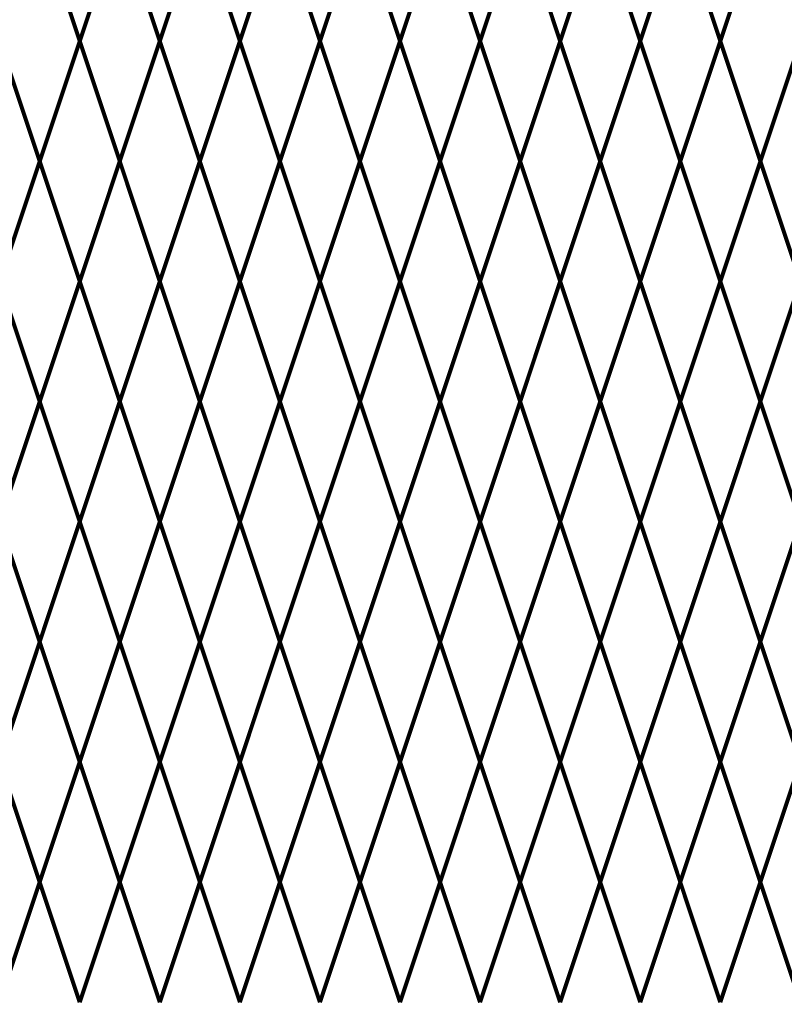
# Model space of a CAD drawing. Units: inches. Extents: x 12 to 219, y 11 to 160.
# Drawn here: x 130 to 143, y 108 to 126 of the extents above; entities that cross this region are included whole.
import ezdxf

# ---------------------------------------------------------------- set-up
doc = ezdxf.new("R2010")
doc.units = ezdxf.units.IN
doc.header["$MEASUREMENT"] = 0
doc.layers.add('Fence screen', color=7, linetype='Continuous')

msp = doc.modelspace()

# ---------------------------------------------------------------- linework, layer by layer
at = {"layer": 'Fence screen', "color": 7, "linetype": 'Continuous', "const_width": 0.07}
for points, elevation in [([(130.1284367765701, 127.3378955628255), (130.8284367765702, 125.2378955628254)], 25.89999999999988), ([(131.5284367765702, 127.3378955628255), (130.8284367765702, 125.2378955628254)], 24.49999999999987), ([(131.5284367765702, 127.3378955628255), (132.2284367765702, 125.2378955628254)], 23.09999999999988), ([(132.9284367765701, 127.3378955628255), (132.2284367765702, 125.2378955628254)], 34.29999999999984), ([(132.9284367765701, 127.3378955628255), (133.6284367765701, 125.2378955628254)], 35.69999999999983), ([(134.3284367765702, 127.3378955628255), (133.6284367765701, 125.2378955628254)], 30.09999999999985), ([(134.3284367765702, 127.3378955628255), (135.0284367765702, 125.2378955628254)], 28.69999999999986), ([(135.7284367765702, 127.3378955628255), (135.0284367765702, 125.2378955628254)], 31.49999999999986), ([(135.7284367765702, 127.3378955628255), (136.4284367765701, 125.2378955628254)], 27.29999999999987), ([(137.1284367765701, 127.3378955628255), (136.4284367765701, 125.2378955628254)], 17.4999999999999), ([(137.1284367765701, 127.3378955628255), (137.8284367765702, 125.2378955628254)], 32.89999999999985), ([(138.5284367765702, 127.3378955628255), (137.8284367765702, 125.2378955628254)], 30.09999999999985), ([(138.5284367765702, 127.3378955628255), (139.2284367765702, 125.2378955628254)], 34.29999999999984), ([(139.9284367765701, 127.3378955628255), (139.2284367765702, 125.2378955628254)], 25.89999999999988), ([(139.9284367765701, 127.3378955628255), (140.6284367765701, 125.2378955628254)], 31.49999999999986), ([(141.3284367765702, 127.3378955628255), (140.6284367765701, 125.2378955628254)], 32.89999999999985), ([(141.3284367765702, 127.3378955628255), (142.0284367765701, 125.2378955628254)], 37.09999999999984), ([(142.7284367765702, 127.3378955628255), (142.0284367765701, 125.2378955628254)], 39.89999999999982), ([(130.1284367765701, 123.1378955628256), (129.4284367765702, 125.2378955628254)], 24.49999999999987), ([(130.1284367765701, 123.1378955628256), (130.8284367765702, 125.2378955628254)], 12.59999999999994), ([(131.5284367765702, 123.1378955628256), (130.8284367765702, 125.2378955628254)], 25.89999999999988), ([(131.5284367765702, 123.1378955628256), (132.2284367765702, 125.2378955628254)], 32.89999999999985), ([(132.9284367765701, 123.1378955628256), (132.2284367765702, 125.2378955628254)], 27.29999999999987), ([(132.9284367765701, 123.1378955628256), (133.6284367765701, 125.2378955628254)], 30.09999999999985), ([(134.3284367765702, 123.1378955628256), (133.6284367765701, 125.2378955628254)], 17.4999999999999), ([(134.3284367765702, 123.1378955628256), (135.0284367765702, 125.2378955628254)], 28.69999999999986), ([(135.7284367765702, 123.1378955628256), (135.0284367765702, 125.2378955628254)], 35.69999999999983), ([(135.7284367765702, 123.1378955628256), (136.4284367765701, 125.2378955628254)], 30.09999999999985), ([(137.1284367765701, 123.1378955628256), (136.4284367765701, 125.2378955628254)], 31.49999999999986), ([(137.1284367765701, 123.1378955628256), (137.8284367765702, 125.2378955628254)], 31.49999999999986), ([(138.5284367765702, 123.1378955628256), (137.8284367765702, 125.2378955628254)], 25.89999999999988), ([(138.5284367765702, 123.1378955628256), (139.2284367765702, 125.2378955628254)], 38.49999999999983), ([(139.9284367765701, 123.1378955628256), (139.2284367765702, 125.2378955628254)], 34.29999999999984), ([(139.9284367765701, 123.1378955628256), (140.6284367765701, 125.2378955628254)], 34.29999999999984), ([(141.3284367765702, 123.1378955628256), (140.6284367765701, 125.2378955628254)], 37.09999999999984), ([(141.3284367765702, 123.1378955628256), (142.0284367765701, 125.2378955628254)], 39.89999999999982), ([(142.7284367765702, 123.1378955628256), (142.0284367765701, 125.2378955628254)], 35.69999999999983), ([(142.7284367765702, 123.1378955628256), (143.4284367765701, 125.2378955628254)], 37.09999999999984), ([(129.4284367765702, 121.0378955628254), (130.1284367765701, 123.1378955628256)], 25.19999999999987), ([(130.8284367765702, 121.0378955628254), (130.1284367765701, 123.1378955628256)], 25.19999999999987), ([(130.8284367765702, 121.0378955628254), (131.5284367765702, 123.1378955628256)], 25.19999999999987), ([(132.2284367765702, 121.0378955628254), (131.5284367765702, 123.1378955628256)], 23.79999999999988), ([(132.2284367765702, 121.0378955628254), (132.9284367765701, 123.1378955628256)], 26.59999999999987), ([(133.6284367765701, 121.0378955628254), (132.9284367765701, 123.1378955628256)], 29.39999999999986), ([(133.6284367765701, 121.0378955628254), (134.3284367765702, 123.1378955628256)], 27.99999999999986), ([(135.0284367765702, 121.0378955628254), (134.3284367765702, 123.1378955628256)], 38.49999999999983), ([(135.0284367765702, 121.0378955628254), (135.7284367765702, 123.1378955628256)], 30.79999999999986), ([(136.4284367765701, 121.0378955628254), (135.7284367765702, 123.1378955628256)], 23.79999999999988), ([(136.4284367765701, 121.0378955628254), (137.1284367765701, 123.1378955628256)], 30.79999999999986), ([(137.8284367765702, 121.0378955628254), (137.1284367765701, 123.1378955628256)], 39.19999999999982), ([(137.8284367765702, 121.0378955628254), (138.5284367765702, 123.1378955628256)], 34.99999999999984), ([(139.2284367765702, 121.0378955628254), (138.5284367765702, 123.1378955628256)], 33.59999999999985), ([(139.2284367765702, 121.0378955628254), (139.9284367765701, 123.1378955628256)], 33.59999999999985), ([(140.6284367765701, 121.0378955628254), (139.9284367765701, 123.1378955628256)], 36.39999999999984), ([(140.6284367765701, 121.0378955628254), (141.3284367765702, 123.1378955628256)], 34.99999999999984), ([(142.0284367765701, 121.0378955628254), (141.3284367765702, 123.1378955628256)], 39.19999999999982), ([(142.0284367765701, 121.0378955628254), (142.7284367765702, 123.1378955628256)], 36.39999999999984), ([(143.4284367765701, 121.0378955628254), (142.7284367765702, 123.1378955628256)], 39.19999999999982), ([(129.4284367765702, 121.0378955628254), (130.1284367765701, 118.9378955628254)], 26.59999999999987), ([(130.8284367765702, 121.0378955628254), (130.1284367765701, 118.9378955628254)], 23.79999999999988), ([(130.8284367765702, 121.0378955628254), (131.5284367765702, 118.9378955628254)], 23.79999999999988), ([(132.2284367765702, 121.0378955628254), (131.5284367765702, 118.9378955628254)], 26.59999999999987), ([(132.2284367765702, 121.0378955628254), (132.9284367765701, 118.9378955628254)], 27.99999999999986), ([(133.6284367765701, 121.0378955628254), (132.9284367765701, 118.9378955628254)], 27.99999999999986), ([(133.6284367765701, 121.0378955628254), (134.3284367765702, 118.9378955628254)], 29.39999999999986), ([(135.0284367765702, 121.0378955628254), (134.3284367765702, 118.9378955628254)], 29.39999999999986), ([(135.0284367765702, 121.0378955628254), (135.7284367765702, 118.9378955628254)], 30.79999999999986), ([(136.4284367765701, 121.0378955628254), (135.7284367765702, 118.9378955628254)], 32.19999999999985), ([(136.4284367765701, 121.0378955628254), (137.1284367765701, 118.9378955628254)], 29.39999999999986), ([(137.8284367765702, 121.0378955628254), (137.1284367765701, 118.9378955628254)], 32.19999999999985), ([(137.8284367765702, 121.0378955628254), (138.5284367765702, 118.9378955628254)], 33.59999999999985), ([(139.2284367765702, 121.0378955628254), (138.5284367765702, 118.9378955628254)], 34.99999999999984), ([(139.2284367765702, 121.0378955628254), (139.9284367765701, 118.9378955628254)], 34.99999999999984), ([(140.6284367765701, 121.0378955628254), (139.9284367765701, 118.9378955628254)], 34.99999999999984), ([(140.6284367765701, 121.0378955628254), (141.3284367765702, 118.9378955628254)], 36.39999999999984), ([(142.0284367765701, 121.0378955628254), (141.3284367765702, 118.9378955628254)], 37.79999999999983), ([(142.0284367765701, 121.0378955628254), (142.7284367765702, 118.9378955628254)], 37.79999999999983), ([(143.4284367765701, 121.0378955628254), (142.7284367765702, 118.9378955628254)], 39.19999999999982), ([(130.1284367765701, 118.9378955628254), (129.4284367765702, 116.8378955628255)], 25.89999999999988), ([(130.1284367765701, 118.9378955628254), (130.8284367765702, 116.8378955628255)], 24.49999999999987), ([(131.5284367765702, 118.9378955628254), (130.8284367765702, 116.8378955628255)], 23.09999999999988), ([(131.5284367765702, 118.9378955628254), (132.2284367765702, 116.8378955628255)], 32.89999999999985), ([(132.9284367765701, 118.9378955628254), (132.2284367765702, 116.8378955628255)], 27.29999999999987), ([(132.9284367765701, 118.9378955628254), (133.6284367765701, 116.8378955628255)], 20.99999999999989), ([(134.3284367765702, 118.9378955628254), (133.6284367765701, 116.8378955628255)], 28.69999999999986), ([(134.3284367765702, 118.9378955628254), (135.0284367765702, 116.8378955628255)], 27.29999999999987), ([(135.7284367765702, 118.9378955628254), (135.0284367765702, 116.8378955628255)], 31.49999999999986), ([(135.7284367765702, 118.9378955628254), (136.4284367765701, 116.8378955628255)], 31.49999999999986), ([(137.1284367765701, 118.9378955628254), (136.4284367765701, 116.8378955628255)], 32.89999999999985), ([(137.1284367765701, 118.9378955628254), (137.8284367765702, 116.8378955628255)], 28.69999999999986), ([(138.5284367765702, 118.9378955628254), (137.8284367765702, 116.8378955628255)], 24.49999999999987), ([(138.5284367765702, 118.9378955628254), (139.2284367765702, 116.8378955628255)], 34.29999999999984), ([(139.9284367765701, 118.9378955628254), (139.2284367765702, 116.8378955628255)], 34.29999999999984), ([(139.9284367765701, 118.9378955628254), (140.6284367765701, 116.8378955628255)], 35.69999999999983), ([(141.3284367765702, 118.9378955628254), (140.6284367765701, 116.8378955628255)], 32.19999999999985), ([(141.3284367765702, 118.9378955628254), (142.0284367765701, 116.8378955628255)], 37.09999999999984), ([(142.7284367765702, 118.9378955628254), (142.0284367765701, 116.8378955628255)], 44.0999999999998), ([(142.7284367765702, 118.9378955628254), (143.4284367765701, 116.8378955628255)], 38.49999999999983), ([(130.1284367765701, 114.7378955628255), (129.4284367765702, 116.8378955628255)], 25.89999999999988), ([(130.1284367765701, 114.7378955628255), (130.8284367765702, 116.8378955628255)], 29.39999999999986), ([(131.5284367765702, 114.7378955628255), (130.8284367765702, 116.8378955628255)], 25.89999999999988), ([(131.5284367765702, 114.7378955628255), (132.2284367765702, 116.8378955628255)], 24.49999999999987), ([(132.9284367765701, 114.7378955628255), (132.2284367765702, 116.8378955628255)], 24.49999999999987), ([(132.9284367765701, 114.7378955628255), (133.6284367765701, 116.8378955628255)], 30.09999999999985), ([(134.3284367765702, 114.7378955628255), (133.6284367765701, 116.8378955628255)], 28.69999999999986), ([(134.3284367765702, 114.7378955628255), (135.0284367765702, 116.8378955628255)], 30.09999999999985), ([(135.7284367765702, 114.7378955628255), (135.0284367765702, 116.8378955628255)], 30.09999999999985), ([(135.7284367765702, 114.7378955628255), (136.4284367765701, 116.8378955628255)], 25.89999999999988), ([(137.1284367765701, 114.7378955628255), (136.4284367765701, 116.8378955628255)], 31.49999999999986), ([(137.1284367765701, 114.7378955628255), (137.8284367765702, 116.8378955628255)], 31.49999999999986), ([(138.5284367765702, 114.7378955628255), (137.8284367765702, 116.8378955628255)], 35.69999999999983), ([(138.5284367765702, 114.7378955628255), (139.2284367765702, 116.8378955628255)], 32.89999999999985), ([(139.9284367765701, 114.7378955628255), (139.2284367765702, 116.8378955628255)], 34.29999999999984), ([(139.9284367765701, 114.7378955628255), (140.6284367765701, 116.8378955628255)], 35.69999999999983), ([(141.3284367765702, 114.7378955628255), (140.6284367765701, 116.8378955628255)], 35.69999999999983), ([(141.3284367765702, 114.7378955628255), (142.0284367765701, 116.8378955628255)], 38.49999999999983), ([(142.7284367765702, 114.7378955628255), (142.0284367765701, 116.8378955628255)], 18.89999999999989), ([(142.7284367765702, 114.7378955628255), (143.4284367765701, 116.8378955628255)], 38.49999999999983), ([(129.4284367765702, 112.6378955628256), (130.1284367765701, 114.7378955628255)], 26.59999999999987), ([(130.8284367765702, 112.6378955628256), (130.1284367765701, 114.7378955628255)], 26.59999999999987), ([(130.8284367765702, 112.6378955628256), (131.5284367765702, 114.7378955628255)], 25.19999999999987), ([(132.2284367765702, 112.6378955628256), (131.5284367765702, 114.7378955628255)], 22.39999999999989), ([(132.2284367765702, 112.6378955628256), (132.9284367765701, 114.7378955628255)], 30.79999999999986), ([(133.6284367765701, 112.6378955628256), (132.9284367765701, 114.7378955628255)], 19.59999999999989), ([(133.6284367765701, 112.6378955628256), (134.3284367765702, 114.7378955628255)], 27.99999999999986), ([(135.0284367765702, 112.6378955628256), (134.3284367765702, 114.7378955628255)], 25.19999999999987), ([(135.0284367765702, 112.6378955628256), (135.7284367765702, 114.7378955628255)], 32.19999999999985), ([(136.4284367765701, 112.6378955628256), (135.7284367765702, 114.7378955628255)], 32.19999999999985), ([(136.4284367765701, 112.6378955628256), (137.1284367765701, 114.7378955628255)], 30.79999999999986), ([(137.8284367765702, 112.6378955628256), (137.1284367765701, 114.7378955628255)], 32.19999999999985), ([(137.8284367765702, 112.6378955628256), (138.5284367765702, 114.7378955628255)], 33.59999999999985), ([(139.2284367765702, 112.6378955628256), (138.5284367765702, 114.7378955628255)], 33.59999999999985), ([(139.2284367765702, 112.6378955628256), (139.9284367765701, 114.7378955628255)], 33.59999999999985), ([(140.6284367765701, 112.6378955628256), (139.9284367765701, 114.7378955628255)], 36.39999999999984), ([(140.6284367765701, 112.6378955628256), (141.3284367765702, 114.7378955628255)], 34.99999999999984), ([(142.0284367765701, 112.6378955628256), (141.3284367765702, 114.7378955628255)], 39.19999999999982), ([(142.0284367765701, 112.6378955628256), (142.7284367765702, 114.7378955628255)], 39.19999999999982), ([(143.4284367765701, 112.6378955628256), (142.7284367765702, 114.7378955628255)], 37.79999999999983), ([(129.4284367765702, 112.6378955628256), (130.1284367765701, 110.5378955628254)], 26.59999999999987), ([(130.8284367765702, 112.6378955628256), (130.1284367765701, 110.5378955628254)], 30.79999999999986), ([(130.8284367765702, 112.6378955628256), (131.5284367765702, 110.5378955628254)], 25.19999999999987), ([(132.2284367765702, 112.6378955628256), (131.5284367765702, 110.5378955628254)], 23.79999999999988), ([(132.2284367765702, 112.6378955628256), (132.9284367765701, 110.5378955628254)], 26.59999999999987), ([(133.6284367765701, 112.6378955628256), (132.9284367765701, 110.5378955628254)], 27.99999999999986), ([(133.6284367765701, 112.6378955628256), (134.3284367765702, 110.5378955628254)], 27.99999999999986), ([(135.0284367765702, 112.6378955628256), (134.3284367765702, 110.5378955628254)], 23.79999999999988), ([(135.0284367765702, 112.6378955628256), (135.7284367765702, 110.5378955628254)], 29.39999999999986), ([(136.4284367765701, 112.6378955628256), (135.7284367765702, 110.5378955628254)], 25.19999999999987), ([(136.4284367765701, 112.6378955628256), (137.1284367765701, 110.5378955628254)], 30.79999999999986), ([(137.8284367765702, 112.6378955628256), (137.1284367765701, 110.5378955628254)], 32.19999999999985), ([(137.8284367765702, 112.6378955628256), (138.5284367765702, 110.5378955628254)], 34.99999999999984), ([(139.2284367765702, 112.6378955628256), (138.5284367765702, 110.5378955628254)], 33.59999999999985), ([(139.2284367765702, 112.6378955628256), (139.9284367765701, 110.5378955628254)], 32.89999999999985), ([(140.6284367765701, 112.6378955628256), (139.9284367765701, 110.5378955628254)], 35.69999999999983), ([(140.6284367765701, 112.6378955628256), (141.3284367765702, 110.5378955628254)], 34.99999999999984), ([(142.0284367765701, 112.6378955628256), (141.3284367765702, 110.5378955628254)], 39.19999999999982), ([(142.0284367765701, 112.6378955628256), (142.7284367765702, 110.5378955628254)], 37.79999999999983), ([(143.4284367765701, 112.6378955628256), (142.7284367765702, 110.5378955628254)], 36.39999999999984), ([(130.1284367765701, 110.5378955628254), (129.4284367765702, 108.4378955628254)], 23.09999999999988), ([(130.1284367765701, 110.5378955628254), (130.8284367765702, 108.4378955628254)], 27.29999999999987), ([(131.5284367765702, 110.5378955628254), (130.8284367765702, 108.4378955628254)], 25.89999999999988), ([(131.5284367765702, 110.5378955628254), (132.2284367765702, 108.4378955628254)], 24.49999999999987), ([(132.9284367765701, 110.5378955628254), (132.2284367765702, 108.4378955628254)], 32.89999999999985), ([(132.9284367765701, 110.5378955628254), (133.6284367765701, 108.4378955628254)], 30.09999999999985), ([(134.3284367765702, 110.5378955628254), (133.6284367765701, 108.4378955628254)], 28.69999999999986), ([(134.3284367765702, 110.5378955628254), (135.0284367765702, 108.4378955628254)], 17.4999999999999), ([(135.7284367765702, 110.5378955628254), (135.0284367765702, 108.4378955628254)], 28.69999999999986), ([(135.7284367765702, 110.5378955628254), (136.4284367765701, 108.4378955628254)], 30.09999999999985), ([(137.1284367765701, 110.5378955628254), (136.4284367765701, 108.4378955628254)], 31.49999999999986), ([(137.1284367765701, 110.5378955628254), (137.8284367765702, 108.4378955628254)], 31.49999999999986), ([(138.5284367765702, 110.5378955628254), (137.8284367765702, 108.4378955628254)], 34.29999999999984), ([(138.5284367765702, 110.5378955628254), (139.2284367765702, 108.4378955628254)], 15.39999999999991), ([(139.9284367765701, 110.5378955628254), (139.2284367765702, 108.4378955628254)], 32.89999999999985), ([(139.9284367765701, 110.5378955628254), (140.6284367765701, 108.4378955628254)], 25.89999999999988), ([(141.3284367765702, 110.5378955628254), (140.6284367765701, 108.4378955628254)], 35.69999999999983), ([(141.3284367765702, 110.5378955628254), (142.0284367765701, 108.4378955628254)], 37.09999999999984), ([(142.7284367765702, 110.5378955628254), (142.0284367765701, 108.4378955628254)], 39.89999999999982), ([(142.7284367765702, 110.5378955628254), (143.4284367765701, 108.4378955628254)], 38.49999999999983)]:
    msp.add_lwpolyline(points, dxfattribs=dict(at, elevation=elevation))

doc.saveas('drawing.dxf')
